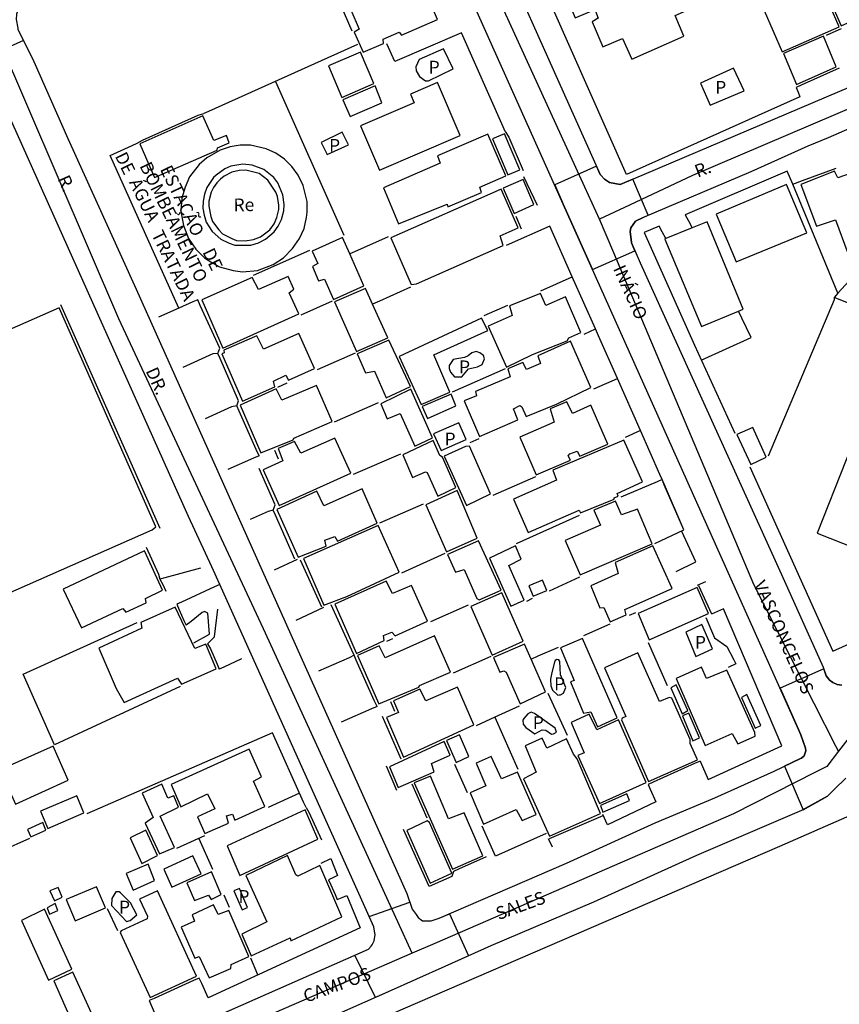
# Model space of a CAD drawing. Extents: x 178290 to 183122, y 1676741 to 1679825.
# Drawn here: x 182322 to 182482, y 1677311 to 1677503 of the extents above; entities that cross this region are included whole.
import ezdxf
from ezdxf.enums import TextEntityAlignment as Align

# ---------------------------------------------------------------- set-up
doc = ezdxf.new("R2010")
doc.units = 0
doc.header["$LTSCALE"] = 2.5
doc.header["$MEASUREMENT"] = 0
for name, color, linetype in [('T-TEXTP', 7, 'CONTINUOUS'), ('V-CRUZAMENTO', 1, 'CONTINUOUS'), ('V-EDIFICACAO', 2, 'CONTINUOUS'), ('V-EIXO_DE_LOGRADOURO', 3, 'CONTINUOUS'), ('V-LOTE', 11, 'CONTINUOUS'), ('V-NOME_DOS_LOGRADOUROS', 7, 'CONTINUOUS'), ('V-QUADRA', 6, 'CONTINUOUS'), ('V-TESTADA', 6, 'CONTINUOUS')]:
    doc.layers.add(name, color=color, linetype=linetype)
doc.styles.get("Standard").update_dxf_attribs({"font": 'ARIAL.TTF'})

# ---------------------------------------------------------------- blocks, each defined once
blk = doc.blocks.new('872BIP_img_geo')
at = {"layer": 'V-CRUZAMENTO'}
for p, q in [((182433.84, 1677455.27), (182433.84, 1677455.27)), ((182475.81, 1677360.84), (182475.81, 1677360.84))]:
    blk.add_line(p, q, dxfattribs=at)
at = {"layer": 'V-CRUZAMENTO', "linetype": 'Continuous'}
for points in [[(182313.63, 1677498.68), (182312.81, 1677500.24), (182312.12, 1677501), (182311.31, 1677501.5), (182310.31, 1677501.75), (182309.13, 1677501.82), (182309.13, 1677501.82), (182308.98, 1677501.83), (182305.72, 1677500.5), (182302.03, 1677509.26), (182322.81, 1677518.02), (182326.49, 1677509.29), (182323.53, 1677508.02), (182322.85, 1677507.37), (182321.97, 1677506.02), (182321.89, 1677505.9), (182321.87, 1677505.84), (182321.46, 1677504.55), (182321.34, 1677503.5), (182321.67, 1677501.8), (182321.71, 1677501.57), (182322.81, 1677499.37), (182314.91, 1677495.83)], [(182441.65, 1677462.68), (182442.58, 1677464.03), (182442.71, 1677464.1), (182443.92, 1677464.69), (182445.03, 1677465.16), (182442.03, 1677472.24), (182439.55, 1677471.18), (182439.52, 1677471.17), (182437.44, 1677471.58), (182436.5, 1677472.2), (182435.78, 1677473.04), (182435.67, 1677473.17), (182434.95, 1677474.79), (182426.74, 1677471.12), (182428.43, 1677467.35), (182433.84, 1677455.27), (182434.16, 1677454.54), (182442.41, 1677458.23), (182441.75, 1677459.74), (182441.74, 1677459.82), (182441.48, 1677461.98)], [(182391.71, 1677312.08), (182387.65, 1677320.31), (182390.31, 1677321.48), (182390.82, 1677322.07), (182391.04, 1677322.33), (182391.39, 1677323.17), (182391.62, 1677324.39), (182391.5, 1677325), (182391.33, 1677325.85), (182390.42, 1677327.88), (182398.38, 1677330.72), (182398.88, 1677329.32), (182399.61, 1677328.3), (182400, 1677327.74), (182400.89, 1677327.04), (182401.33, 1677327.05), (182402.57, 1677327.08), (182404.16, 1677327.55), (182406.18, 1677328.42), (182409.86, 1677320.18), (182405.27, 1677318.13), (182394.17, 1677313.18)]]:
    blk.add_lwpolyline(points, close=True, dxfattribs=at)
for points in [[(182470.85, 1677372.57), (182474.47, 1677364.48), (182474.92, 1677363.47), (182475.81, 1677360.84), (182475.85, 1677360.3), (182475.54, 1677359.33), (182475.02, 1677358.9), (182474.81, 1677358.8), (182471.7, 1677357.33), (182475.35, 1677348.81), (182480.12, 1677351.47), (182481.47, 1677352.8), (182483.72, 1677355.01)], [(182482.9, 1677373.19), (182482, 1677373.29), (182481.17, 1677373.68), (182480.46, 1677374.24), (182480.37, 1677374.36), (182479.87, 1677375), (182479.39, 1677376.39), (182470.85, 1677372.57)]]:
    blk.add_lwpolyline(points, dxfattribs=at)
at = {"layer": 'V-EDIFICACAO'}
for points in [[(182394.11, 1677525.97), (182379.5, 1677519.76), (182382.39, 1677512.82), (182383.56, 1677513.03), (182388.5, 1677501.57), (182387.53, 1677500.98), (182389.25, 1677497.1), (182393.27, 1677498.81), (182393.15, 1677499.64), (182396.3, 1677500.99), (182396.74, 1677500.42), (182403.78, 1677503.49), (182394.11, 1677525.97)], [(182427.29, 1677511.89), (182430.75, 1677503.78), (182434.32, 1677505.29), (182434.7, 1677505.11), (182435.22, 1677503.74), (182434.06, 1677503.05), (182436.15, 1677498.16), (182440.04, 1677499.79), (182441.86, 1677495.75), (182451.99, 1677500.23), (182450.34, 1677504.27), (182457.1, 1677507.34), (182453.39, 1677515.74), (182454.48, 1677516.52), (182450.13, 1677526.52), (182442.04, 1677523.02), (182443.61, 1677519.05), (182427.29, 1677511.89)], [(182486.78, 1677503.42), (182489.27, 1677497.94), (182495.69, 1677500.93), (182489.96, 1677514.95), (182479.33, 1677510.19), (182482.8, 1677502.24), (182486.56, 1677503.91)], [(182467.73, 1677505.26), (182471.28, 1677497.17), (182482.42, 1677502.04), (182478.91, 1677510.18), (182467.73, 1677505.26)], [(182471.52, 1677496.81), (182474.08, 1677490.79), (182481.83, 1677494.24), (182479.35, 1677500.19), (182471.52, 1677496.81)], [(182382.46, 1677494.4), (182385.11, 1677488.2), (182391.35, 1677490.93), (182388.72, 1677497.09), (182382.46, 1677494.4)], [(182400.32, 1677492.32), (182401.46, 1677491.5), (182402.03, 1677491.5), (182406.88, 1677493.85), (182405, 1677497.71), (182400.21, 1677495.64), (182399.6, 1677494.24), (182399.65, 1677493.46), (182400.32, 1677492.32)], [(182457.15, 1677486.71), (182463.81, 1677489.49), (182461.73, 1677493.98), (182455.27, 1677491.05), (182457.15, 1677486.71)], [(182403.8, 1677491.18), (182398.54, 1677488.85), (182399.22, 1677487.18), (182388.77, 1677482.64), (182392.47, 1677473.98), (182408.27, 1677480.75), (182403.8, 1677491.18)], [(182385.27, 1677487.79), (182386.73, 1677484.48), (182392.91, 1677487.14), (182391.59, 1677490.49), (182385.27, 1677487.79)], [(182345.56, 1677479.14), (182348.44, 1677472.55), (182360.67, 1677477.91), (182360.79, 1677478.38), (182363.07, 1677479.35), (182362.53, 1677480.75), (182360.04, 1677479.77), (182357.89, 1677484.65), (182345.56, 1677479.14)], [(182382.19, 1677477.04), (182386.38, 1677478.93), (182385.15, 1677481.46), (182381.06, 1677479.39)], [(182403.8, 1677476.79), (182404.35, 1677475.34), (182393.23, 1677470.54), (182396.21, 1677463.51), (182405.67, 1677467.33), (182405.85, 1677466.79), (182412.43, 1677469.61), (182412.12, 1677470.65), (182417.16, 1677472.88), (182413.67, 1677481.03), (182403.8, 1677476.79)], [(182416.94, 1677481.08), (182414.59, 1677480.12), (182417.59, 1677473.06), (182419.9, 1677474.08), (182416.94, 1677481.08)], [(182361.17, 1677455.08), (182363.83, 1677454.34), (182365.67, 1677454.12), (182368.6, 1677454.38), (182371.64, 1677455.52), (182373.69, 1677456.85), (182375.47, 1677458.65), (182376.79, 1677460.62), (182377.71, 1677462.6), (182378.2, 1677464.7), (182378.29, 1677465.76), (182378.29, 1677467.88), (182377.54, 1677471), (182376.57, 1677473.01), (182375.33, 1677474.73), (182373.89, 1677476.14), (182372.2, 1677477.31), (182370.3, 1677478.17), (182367.21, 1677478.87), (182365.21, 1677478.91), (182363.22, 1677478.59), (182361.29, 1677477.91), (182358.69, 1677476.42), (182357.17, 1677475.12), (182355.31, 1677472.66), (182354.41, 1677470.68), (182353.77, 1677468.48), (182353.6, 1677465.98), (182354.09, 1677463.16), (182355.07, 1677460.62), (182356.54, 1677458.51), (182358.24, 1677456.85), (182359.67, 1677455.9), (182361.17, 1677455.08)], [(182372.65, 1677463.04), (182373.29, 1677464.32), (182373.71, 1677466.03), (182373.79, 1677467.26), (182373.54, 1677469.18), (182372.56, 1677471.53), (182371.77, 1677472.53), (182369.8, 1677474.09), (182367.53, 1677474.96), (182365.73, 1677475.17), (182363.37, 1677474.75), (182362.19, 1677474.25), (182360.5, 1677473.02), (182359.96, 1677472.54), (182358.69, 1677470.63), (182358.19, 1677469.3), (182357.95, 1677467.95), (182357.92, 1677466.57), (182358.14, 1677465.17), (182358.56, 1677463.83), (182359.72, 1677461.96), (182361.39, 1677460.49), (182363.05, 1677459.67), (182364.15, 1677459.32), (182367.29, 1677459.32), (182368.78, 1677459.75), (182370.17, 1677460.48), (182371.88, 1677461.94), (182372.65, 1677463.04)], [(182361.77, 1677461.55), (182363.54, 1677460.6), (182364.49, 1677460.25), (182366.16, 1677460.19), (182367.8, 1677460.4), (182369.2, 1677460.94), (182371.02, 1677462.32), (182371.85, 1677463.46), (182372.4, 1677464.74), (182372.75, 1677466.28), (182372.78, 1677467.15), (182372.51, 1677468.82), (182372.17, 1677469.71), (182370.64, 1677472.06), (182368.89, 1677473.34), (182366.3, 1677474), (182364.98, 1677473.9), (182363.57, 1677473.57), (182362.1, 1677472.81), (182361.37, 1677472.2), (182360.63, 1677471.49), (182360.01, 1677470.6), (182359.52, 1677469.68), (182359.05, 1677467.92), (182359.04, 1677466.93), (182359.44, 1677464.9), (182359.79, 1677463.95), (182361, 1677462.28), (182361.77, 1677461.55)], [(182482.17, 1677472.48), (182481.52, 1677473.82), (182474.9, 1677471.21), (182477.98, 1677463), (182481.71, 1677464.25), (182484.13, 1677457.75), (182489.41, 1677459.72), (182488.73, 1677461.86), (182490.33, 1677462.55), (182487.61, 1677469.95), (182488.63, 1677470.44), (182487.16, 1677474.28), (182482.17, 1677472.48)], [(182416.67, 1677470.46), (182418.83, 1677465.51), (182422.68, 1677467.25), (182420.55, 1677472.14), (182416.67, 1677470.46)], [(182394.65, 1677460.72), (182398.69, 1677451.58), (182399.73, 1677451.76), (182416.65, 1677459.24), (182416.06, 1677461.12), (182419.57, 1677462.69), (182416.25, 1677470.28), (182394.65, 1677460.72)], [(182458.35, 1677465.4), (182462.26, 1677456.03), (182476.07, 1677461.73), (182472.09, 1677471.16), (182458.35, 1677465.4)], [(182453.63, 1677462.7), (182448.5, 1677460.59), (182448.29, 1677460.5), (182455.44, 1677443.38), (182462.73, 1677446.4), (182463.63, 1677446.77), (182456.55, 1677463.9)], [(182386.63, 1677457.59), (182385.21, 1677460.8), (182379.29, 1677458.14), (182380.41, 1677455.72), (182379.32, 1677455.15), (182380.53, 1677452.31), (182381.71, 1677452.67), (182383.49, 1677448.66), (182389.41, 1677451.32)], [(182357.69, 1677448.62), (182361.79, 1677439.15), (182376.65, 1677445.85), (182374.8, 1677450.01), (182375.71, 1677450.71), (182374.6, 1677453.18), (182368.76, 1677450.63), (182367.57, 1677452.96), (182357.69, 1677448.62)], [(182391.11, 1677447.77), (182389.74, 1677450.8), (182383.66, 1677448.24), (182387.94, 1677438.49), (182394.08, 1677441.16)], [(182417.88, 1677447.45), (182418.45, 1677445.56), (182413.71, 1677443.48), (182417.29, 1677435.43), (182422.39, 1677437.9), (182429.16, 1677440.58), (182429.51, 1677441.14), (182431.83, 1677442.22), (182428.83, 1677449.17), (182424.99, 1677447.53), (182423.95, 1677449.85), (182417.88, 1677447.45)], [(182396.32, 1677437.54), (182400.64, 1677428.13), (182406.23, 1677430.56), (182403.1, 1677437.85), (182413.63, 1677442.62), (182412.4, 1677445.04), (182396.32, 1677437.54)], [(182361.97, 1677438.77), (182362.1, 1677438.25), (182361.6, 1677438.01), (182365.66, 1677428.79), (182372.01, 1677431.56), (182371.69, 1677432.66), (182374.14, 1677433.85), (182374.67, 1677432.87), (182379.75, 1677435.15), (182376.68, 1677442.05), (182369.76, 1677438.93), (182368.45, 1677441.54), (182361.97, 1677438.77)], [(182388.11, 1677438.03), (182389.72, 1677434.33), (182391.49, 1677434.65), (182393.78, 1677429.44), (182398.53, 1677431.65), (182394.26, 1677440.7), (182388.11, 1677438.03)], [(182423.42, 1677437.68), (182423.98, 1677436.15), (182421.21, 1677434.99), (182420.49, 1677436.36), (182417.58, 1677435.09), (182418.03, 1677433.53), (182411.27, 1677430.64), (182411.47, 1677429.81), (182409.05, 1677428.81), (182412.06, 1677421.89), (182419.53, 1677425.14), (182418.7, 1677427.3), (182419.89, 1677427.94), (182420.31, 1677427.67), (182421.18, 1677425.8), (182427.08, 1677428.2), (182433.83, 1677431.42), (182429.82, 1677440.55), (182423.42, 1677437.68)], [(182409.87, 1677435.12), (182411.64, 1677435.5), (182412.53, 1677435.96), (182413.02, 1677437.07), (182412.79, 1677437.7), (182412.09, 1677438.24), (182411.37, 1677438.47), (182410.51, 1677438.26), (182409.78, 1677437.63), (182409.07, 1677437.29), (182406.88, 1677436.95), (182406.09, 1677435.77), (182406.09, 1677435.19), (182406.36, 1677434.44), (182407.16, 1677433.56), (182408.6, 1677433.53), (182409.87, 1677435.12)], [(182373.33, 1677428.95), (182372.21, 1677431.18), (182365.22, 1677428.01), (182369.23, 1677418.65), (182375.55, 1677421.2), (182375.69, 1677421.52), (182383.2, 1677424.82), (182380.11, 1677431.84), (182373.33, 1677428.95)], [(182488, 1677399.03), (182499.64, 1677427.63), (182489.47, 1677431.66), (182478.12, 1677402.95)], [(182392.71, 1677428.24), (182393.99, 1677425.32), (182396.48, 1677426.33), (182399.37, 1677419.96), (182402.8, 1677421.61), (182398.62, 1677431.11), (182392.71, 1677428.24)], [(182400.81, 1677427.71), (182401.87, 1677425.36), (182407.42, 1677427.88), (182406.48, 1677430.16), (182400.81, 1677427.71)], [(182426.62, 1677424.67), (182419.91, 1677421.71), (182423.09, 1677414.38), (182429.82, 1677417.2), (182429.4, 1677418.1), (182429.72, 1677418.49), (182431.16, 1677419), (182431.67, 1677418.03), (182437.12, 1677420.38), (182433.8, 1677427.98), (182430.23, 1677426.38), (182429.14, 1677428.67), (182425.83, 1677427.25), (182426.62, 1677424.67)], [(182409.44, 1677421.25), (182407.96, 1677424.55), (182403.02, 1677422.35), (182404.53, 1677419.09), (182409.44, 1677421.25)], [(182462.4, 1677422.22), (182465.13, 1677416.39), (182468.09, 1677417.84), (182465.49, 1677423.59), (182462.4, 1677422.22)], [(182372.62, 1677419.48), (182373.54, 1677417.12), (182369.73, 1677415.36), (182372.84, 1677408.33), (182386.83, 1677414.67), (182383.73, 1677421.56), (182377.09, 1677418.61), (182375.8, 1677420.86), (182372.62, 1677419.48)], [(182402.96, 1677421.08), (182397.05, 1677418.28), (182398.94, 1677413.84), (182401.46, 1677414.92), (182401.8, 1677414.8), (182403.89, 1677410.15), (182407.4, 1677411.85), (182404.77, 1677417.83), (182404.27, 1677418.17), (182402.96, 1677421.08)], [(182409.26, 1677419.91), (182405.11, 1677418.01), (182409.47, 1677408.36), (182414.19, 1677410.63), (182410.09, 1677419.98), (182409.26, 1677419.91)], [(182426.38, 1677415.24), (182427.11, 1677413.29), (182418.67, 1677409.59), (182421.53, 1677403.08), (182431.56, 1677407.41), (182431.82, 1677406.94), (182438.39, 1677409.6), (182438.41, 1677409.87), (182439.15, 1677410.15), (182438.95, 1677410.69), (182443.9, 1677412.97), (182440.28, 1677421.16), (182426.38, 1677415.24)], [(182381.57, 1677408.29), (182380.23, 1677411.13), (182372.4, 1677407.57), (182376.52, 1677398.23), (182382.04, 1677400.41), (182381.79, 1677401.58), (182383.71, 1677402.3), (182384.27, 1677401.4), (182392, 1677404.9), (182389.04, 1677411.6), (182381.57, 1677408.29)], [(182407.63, 1677411.31), (182401.5, 1677408.47), (182405.58, 1677399.28), (182411.55, 1677401.95), (182407.63, 1677411.31)], [(182439.8, 1677406.5), (182438.63, 1677409.23), (182434.43, 1677407.44), (182435.68, 1677404.5), (182428.79, 1677401.52), (182431.73, 1677394.76), (182445.8, 1677400.85), (182442.94, 1677407.61), (182439.8, 1677406.5)], [(182377.57, 1677398), (182381.59, 1677388.82), (182386.1, 1677390.53), (182396.31, 1677395.28), (182392.21, 1677404.44), (182377.57, 1677398)], [(182405.76, 1677398.78), (182407.3, 1677395.31), (182409.06, 1677395.84), (182411.49, 1677390.18), (182411.98, 1677389.87), (182416.29, 1677391.81), (182411.8, 1677401.46), (182405.76, 1677398.78)], [(182330.56, 1677391.98), (182334.14, 1677384.4), (182342.23, 1677388.22), (182342.84, 1677387.47), (182346.82, 1677389.3), (182346.65, 1677390.16), (182350.03, 1677391.75), (182346.51, 1677399.46), (182330.56, 1677391.98)], [(182414.01, 1677398.05), (182418.13, 1677388.63), (182420.74, 1677389.8), (182417.8, 1677396.58), (182420.16, 1677397.87), (182419.06, 1677400.44), (182414.01, 1677398.05)], [(182438.56, 1677397.19), (182439.18, 1677395.05), (182433.81, 1677392.66), (182435.6, 1677388.34), (182436.35, 1677388.4), (182437.58, 1677385.57), (182440.74, 1677386.96), (182440.46, 1677388), (182449.74, 1677392.08), (182445.92, 1677400.44), (182438.56, 1677397.19)], [(182383.7, 1677389.05), (182387.97, 1677379.41), (182393.38, 1677381.92), (182393.23, 1677382.9), (182394.88, 1677383.53), (182395.5, 1677382.83), (182401.85, 1677385.7), (182398.74, 1677392.71), (182395.02, 1677391.11), (182393.79, 1677393.51), (182383.7, 1677389.05)], [(182421.7, 1677392.64), (182422.55, 1677390.6), (182425.19, 1677391.74), (182424.33, 1677393.74), (182421.7, 1677392.64)], [(182410.36, 1677388.57), (182414.53, 1677379.08), (182420.56, 1677381.78), (182416.37, 1677391.24), (182410.36, 1677388.57)], [(182443.07, 1677387.19), (182445.23, 1677382.07), (182456.84, 1677387.2), (182454.61, 1677392.31), (182443.07, 1677387.19)], [(182352.48, 1677388.48), (182345.74, 1677385.45), (182345.97, 1677384.33), (182337.56, 1677380.45), (182340.95, 1677372.56), (182342.47, 1677369.81), (182352.95, 1677374.58), (182353.7, 1677373.35), (182360.48, 1677376.38), (182358.45, 1677381.21), (182356.31, 1677380.35), (182352.48, 1677388.48)], [(182454.38, 1677378.79), (182457.63, 1677380.3), (182455.56, 1677385.04), (182452.38, 1677383.54)], [(182392.38, 1677380.86), (182388.18, 1677379.02), (182392.35, 1677369.52), (182400.17, 1677372.77), (182400.3, 1677373.09), (182406.37, 1677375.74), (182403.24, 1677382.86), (182393.56, 1677378.53), (182392.38, 1677380.86)], [(182432.19, 1677382.35), (182427.9, 1677380.49), (182430.58, 1677374.08), (182429.84, 1677373.82), (182432.39, 1677367.7), (182433.79, 1677367.98), (182435.14, 1677365), (182438.98, 1677366.79), (182432.19, 1677382.35)], [(182422.12, 1677378.29), (182420.82, 1677381.21), (182414.74, 1677378.6), (182416.01, 1677375.7), (182416.82, 1677376), (182417.27, 1677375.7), (182420, 1677369.52), (182424.95, 1677371.91)], [(182442.98, 1677379.51), (182436.51, 1677376.61), (182440.65, 1677367.05), (182439.94, 1677366.74), (182439.83, 1677366.38), (182445.08, 1677354.31), (182454.66, 1677358.59), (182453.25, 1677361.76), (182453.24, 1677362.57), (182449.63, 1677370.67), (182449.13, 1677370.79), (182447.24, 1677369.96), (182442.98, 1677379.51)], [(182427.37, 1677371.25), (182427.63, 1677371.27), (182427.89, 1677371.28), (182428.45, 1677371.65), (182428.93, 1677372.76), (182427.86, 1677375.23), (182427.77, 1677377.81), (182427.53, 1677378.16), (182427.14, 1677378.19), (182426.85, 1677378.02), (182426.69, 1677377.66), (182426.15, 1677375.68), (182425.9, 1677374.39), (182425.98, 1677373.05), (182426.33, 1677372.22), (182427.37, 1677371.25)], [(182456.43, 1677374.52), (182455.44, 1677376.73), (182450.48, 1677374.48), (182456.21, 1677361.39), (182461.49, 1677363.71), (182462.58, 1677361.72), (182466, 1677363.21), (182465.93, 1677363.92), (182460.45, 1677376.15), (182456.43, 1677374.52)], [(182401.52, 1677370.14), (182400.37, 1677372.43), (182395.22, 1677370.1), (182396.2, 1677367.85), (182393.81, 1677366.85), (182397.13, 1677359.09), (182410.93, 1677365.44), (182407.72, 1677372.79), (182401.52, 1677370.14)], [(182450.5, 1677373.27), (182449.46, 1677372.67), (182451.66, 1677367.59), (182452.77, 1677368.22), (182450.5, 1677373.27)], [(182464.35, 1677371.34), (182463.28, 1677370.74), (182466, 1677364.74), (182467.1, 1677365.28), (182464.35, 1677371.34)], [(182422.85, 1677363.69), (182424.27, 1677364.43), (182425.03, 1677364.35), (182426.11, 1677363.6), (182426.52, 1677363.63), (182427.11, 1677363.97), (182426.82, 1677364.74), (182422.8, 1677367.66), (182422.13, 1677367.88), (182421.48, 1677367.57), (182420.68, 1677366.63), (182420.53, 1677366.36), (182420.57, 1677365.54), (182421.12, 1677364.89)], [(182439.25, 1677366.41), (182434.97, 1677364.42), (182433.51, 1677367.51), (182429.94, 1677365.89), (182432.48, 1677359.97), (182431.29, 1677359.45), (182435.49, 1677350.05), (182444.63, 1677354.13), (182439.25, 1677366.41)], [(182451.75, 1677367.17), (182453.76, 1677362.27), (182455.1, 1677362.86), (182453, 1677367.68), (182451.75, 1677367.17)], [(182394.43, 1677357.19), (182396.14, 1677353.18), (182403.15, 1677356.21), (182402.66, 1677357.87), (182406.26, 1677359.46), (182405.1, 1677362.15), (182394.43, 1677357.19)], [(182408.12, 1677363.49), (182405.58, 1677362.33), (182407.44, 1677358.07), (182409.97, 1677359.21), (182408.12, 1677363.49)], [(182430.42, 1677359.66), (182429.05, 1677362.66), (182425.23, 1677360.84), (182424.27, 1677362.84), (182420.94, 1677361.33), (182423.12, 1677356.13), (182420.64, 1677354.84), (182425.75, 1677343.63), (182435.7, 1677348.07), (182431.14, 1677358.78), (182430.42, 1677359.66)], [(182318.23, 1677356.64), (182321.24, 1677349.9), (182331.54, 1677354.6), (182328.6, 1677361.23), (182318.23, 1677356.64)], [(182351.71, 1677353.73), (182353.58, 1677349.39), (182358.83, 1677351.9), (182360.23, 1677348.96), (182356.86, 1677347.42), (182358.29, 1677344.17), (182362.89, 1677346.14), (182362.52, 1677347.59), (182363.69, 1677347.92), (182364.18, 1677346.76), (182370.05, 1677349.44), (182367.8, 1677354.42), (182369.39, 1677355.26), (182366.95, 1677360.64), (182351.71, 1677353.73)], [(182414.31, 1677359.23), (182411.35, 1677357.9), (182413.27, 1677353.48), (182410.18, 1677352.09), (182412.83, 1677346), (182419.19, 1677348.87), (182420.38, 1677346.69), (182423.14, 1677347.86), (182419.46, 1677356.13), (182416.34, 1677354.86), (182414.31, 1677359.23)], [(182405.99, 1677347.02), (182402.46, 1677355.4), (182399.27, 1677354.05), (182406.75, 1677337.17), (182412.68, 1677339.81), (182409.03, 1677348.21), (182405.99, 1677347.02)], [(182346.64, 1677346.14), (182349.39, 1677340.16), (182352.32, 1677341.43), (182349.53, 1677347.56), (182353.16, 1677349.28), (182352.21, 1677351.5), (182351.07, 1677351.08), (182349.84, 1677353.83), (182346.02, 1677352.06), (182348.17, 1677347.25), (182346.64, 1677346.14)], [(182326.16, 1677348.5), (182327.55, 1677345.13), (182334.63, 1677348.2), (182333.23, 1677351.55), (182326.16, 1677348.5)], [(182435.68, 1677349.66), (182436.19, 1677348.33), (182441.4, 1677350.59), (182440.83, 1677351.93), (182435.68, 1677349.66)], [(182362.65, 1677341.71), (182365.13, 1677335.93), (182380.4, 1677343.04), (182377.92, 1677348.8), (182362.65, 1677341.71)], [(182401.82, 1677346.6), (182397.78, 1677344.72), (182402.4, 1677334.4), (182406.6, 1677336.37), (182402.25, 1677346.32), (182401.82, 1677346.6)], [(182323.57, 1677344.96), (182324.21, 1677343.48), (182327.2, 1677344.8), (182326.57, 1677346.28), (182323.57, 1677344.96)], [(182346.72, 1677344.78), (182343.69, 1677343.33), (182345.93, 1677338.27), (182349.04, 1677339.87), (182346.72, 1677344.78)], [(182350.25, 1677337.18), (182351.8, 1677333.64), (182357.54, 1677336.25), (182355.96, 1677339.79), (182350.25, 1677337.18)], [(182376.08, 1677336.03), (182374.44, 1677339.83), (182366.3, 1677335.95), (182370.41, 1677326.83), (182365.54, 1677324.42), (182367.33, 1677320.21), (182374.97, 1677323.7), (182375.13, 1677323.17), (182385.1, 1677327.84), (182380.76, 1677337.86), (182376.47, 1677335.82), (182376.08, 1677336.03)], [(182342.89, 1677336.29), (182344.25, 1677333.09), (182348.46, 1677334.97), (182347.18, 1677338.14), (182342.89, 1677336.29)], [(182354.75, 1677334.49), (182356.27, 1677331.05), (182359.01, 1677332.09), (182359.5, 1677331.26), (182361.51, 1677332.18), (182359.62, 1677336.64), (182354.75, 1677334.49)], [(182327.97, 1677332.91), (182328.86, 1677330.94), (182330.36, 1677331.68), (182329.59, 1677333.59), (182327.97, 1677332.91)], [(182331.15, 1677331.21), (182332.9, 1677327.04), (182338.83, 1677329.6), (182337.11, 1677333.73), (182331.15, 1677331.21)], [(182365.61, 1677329.22), (182366.64, 1677329.64), (182365.09, 1677333.37), (182363.95, 1677332.9)], [(182342.95, 1677326.9), (182343.66, 1677327.11), (182345.01, 1677328.2), (182343.75, 1677330.56), (182341.79, 1677332.56), (182341.49, 1677332.74), (182340.9, 1677332.71), (182340.11, 1677331.43), (182340.01, 1677330.07), (182342.95, 1677326.9)], [(182346.97, 1677327.42), (182341.91, 1677325.13), (182341.72, 1677324.77), (182347.58, 1677312.04), (182356.66, 1677316.23), (182349.03, 1677332.92), (182345.52, 1677331.31), (182347.04, 1677327.96), (182346.97, 1677327.42)], [(182322.43, 1677327.15), (182327.7, 1677315.47), (182332.26, 1677317.6), (182326.91, 1677329.32), (182322.43, 1677327.15)], [(182327.42, 1677329.59), (182327.9, 1677328.38), (182329.53, 1677329.1), (182328.98, 1677330.45), (182327.42, 1677329.59)], [(182355.81, 1677328.26), (182356.29, 1677326.96), (182353.65, 1677325.79), (182356.36, 1677319.74), (182357.2, 1677320.06), (182359.13, 1677315.87), (182363.4, 1677317.73), (182363.46, 1677318.49), (182366.88, 1677320.05), (182362.97, 1677329.1), (182360.9, 1677328.31), (182360.01, 1677330.16), (182355.81, 1677328.26)], [(182332.46, 1677317.02), (182328.73, 1677315.29), (182333.31, 1677304.93), (182337.15, 1677306.7), (182332.46, 1677317.02)]]:
    blk.add_lwpolyline(points, close=True, dxfattribs=at)
blk.add_lwpolyline([(182314.65, 1677388.89), (182347.95, 1677403.62), (182348.72, 1677404.19), (182329.75, 1677447.04), (182294.88, 1677431.74)], dxfattribs=at)
at = {"layer": 'V-EIXO_DE_LOGRADOURO'}
for points in [[(182432.67, 1677470.64), (182402.13, 1677537.48)], [(182529.99, 1677505.01), (182505.24, 1677494.93), (182453.73, 1677472.97), (182441.35, 1677467.15)], [(182396.04, 1677326.85), (182369.76, 1677384.22), (182341.43, 1677444.87), (182317.68, 1677500.25)], [(182435.52, 1677464.41), (182432.67, 1677470.64)], [(182441.35, 1677467.15), (182435.52, 1677464.41)], [(182438.3, 1677457.84), (182435.52, 1677464.41)], [(182477.53, 1677369.61), (182465.73, 1677392.9), (182438.3, 1677457.84)], [(182488.25, 1677371.63), (182485.25, 1677364.09), (182482.28, 1677360.25)], [(182481.77, 1677361.25), (182477.53, 1677369.61)], [(182482.28, 1677360.25), (182479.99, 1677357.28), (182477.75, 1677356.14)], [(182482.28, 1677360.25), (182481.77, 1677361.25)], [(182477.75, 1677356.14), (182461.72, 1677348), (182403.27, 1677322.65)], [(182398.84, 1677320.73), (182396.04, 1677326.85)], [(182403.27, 1677322.65), (182398.84, 1677320.73)], [(182398.84, 1677320.73), (182392.38, 1677317.93)], [(182392.38, 1677317.93), (182299.09, 1677277.47)]]:
    blk.add_lwpolyline(points, dxfattribs=at)
at = {"layer": 'V-LOTE'}
for points in [[(182474.73, 1677488.36), (182440.77, 1677473.15), (182411.85, 1677538.5), (182428.22, 1677546.46), (182433.45, 1677548.83)], [(182382.33, 1677512.15), (182387.05, 1677501.27)], [(182408.52, 1677500.89), (182395.48, 1677495.25), (182393.87, 1677498.7)], [(182417.07, 1677481.55), (182416.67, 1677482.46), (182408.52, 1677500.89)], [(182388.17, 1677498.57), (182359.01, 1677485.5), (182358.06, 1677485.07)], [(182372.12, 1677491.37), (182385.48, 1677461.3)], [(182473.98, 1677490.18), (182474.35, 1677489.28), (182474.73, 1677488.36)], [(182353.2, 1677446.99), (182339.74, 1677476.86), (182344.06, 1677478.8), (182345.06, 1677479.25)], [(182472.26, 1677473.8), (182452.3, 1677465.26)], [(182473.31, 1677471.27), (182472.26, 1677473.8)], [(182482.16, 1677449.9), (182473.31, 1677471.27)], [(182452.3, 1677465.26), (182452.28, 1677465.25)], [(182452.3, 1677465.26), (182452.93, 1677464.05), (182453.63, 1677462.7)], [(182425.8, 1677463.03), (182417.26, 1677459.27)], [(182430.18, 1677453.14), (182425.8, 1677463.03)], [(182447.17, 1677463), (182444.22, 1677461.77), (182454.07, 1677439.73), (182462, 1677422.48)], [(182448.5, 1677460.59), (182447.75, 1677461.94), (182447.17, 1677463)], [(182394.15, 1677460.92), (182388.15, 1677458.26), (182386.63, 1677457.59)], [(182492.31, 1677460.99), (182482.16, 1677449.9)], [(182367.79, 1677453.46), (182378.82, 1677458.34)], [(182424.06, 1677450.36), (182430.18, 1677453.14)], [(182434.7, 1677442.94), (182430.18, 1677453.14)], [(182398.55, 1677451.09), (182392.45, 1677448.37), (182391.11, 1677447.77)], [(182481.4, 1677449.07), (182481.44, 1677448.61), (182468.48, 1677418.04)], [(182482.16, 1677449.9), (182481.4, 1677449.07)], [(182488.15, 1677446.36), (182481.4, 1677449.07)], [(182353.2, 1677446.99), (182349.25, 1677445.24)], [(182356.89, 1677448.63), (182355.94, 1677448.21), (182353.2, 1677446.99)], [(182383.2, 1677448.33), (182377.06, 1677445.63)], [(182417.48, 1677447.47), (182412.89, 1677445.49)], [(182455.42, 1677436.8), (182465.16, 1677441.21), (182463.37, 1677445.04), (182462.73, 1677446.4)], [(182432.49, 1677441.92), (182434.7, 1677442.94)], [(182435.31, 1677441.55), (182434.7, 1677442.94)], [(182439.01, 1677433.22), (182435.31, 1677441.55)], [(182360.86, 1677438.13), (182359.86, 1677438.03), (182354, 1677435.39)], [(182387.69, 1677438.2), (182380.25, 1677434.9)], [(182417.02, 1677435.09), (182406.69, 1677430.53)], [(182372.59, 1677431.52), (182374.37, 1677432.39)], [(182434.37, 1677431.17), (182439.01, 1677433.22)], [(182443.51, 1677423.06), (182439.01, 1677433.22)], [(182364.53, 1677427.84), (182363.53, 1677427.66), (182358.32, 1677425.33)], [(182392.18, 1677428.48), (182383.62, 1677424.66)], [(182481.15, 1677379.81), (182486.23, 1677382.11), (182496.58, 1677407.9), (182503.17, 1677424.77), (182503.83, 1677426.12), (182500.13, 1677427.62)], [(182443.51, 1677423.06), (182440.5, 1677421.67)], [(182447.77, 1677413.44), (182447.33, 1677414.43), (182443.51, 1677423.06)], [(182411.91, 1677421.42), (182410.12, 1677420.59)], [(182368.89, 1677418.09), (182367.78, 1677417.6), (182362.78, 1677415.4)], [(182396.56, 1677418.43), (182387.33, 1677414.45)], [(182464.9, 1677415.89), (182481.15, 1677379.81)], [(182422.99, 1677413.95), (182414.66, 1677410.29)], [(182447.77, 1677413.44), (182446.76, 1677413.01), (182439.67, 1677409.98)], [(182452.03, 1677403.57), (182448.21, 1677412.43), (182447.77, 1677413.44)], [(182400.98, 1677408.62), (182392.45, 1677404.88)], [(182371.67, 1677407.46), (182370.67, 1677407.18), (182367.18, 1677405.61)], [(182419.25, 1677400.94), (182431.62, 1677406.48)], [(182446.32, 1677400.89), (182452.03, 1677403.57)], [(182454.37, 1677397.31), (182451.6, 1677403.27)], [(182405.27, 1677398.94), (182396.78, 1677395.12)], [(182376.37, 1677397.76), (182371.84, 1677395.71)], [(182450.52, 1677395.42), (182454.37, 1677397.31)], [(182357.44, 1677396.07), (182350.49, 1677394.18), (182349.49, 1677393.91)], [(182361.21, 1677392.87), (182360.2, 1677392.41)], [(182431.57, 1677394.33), (182425.66, 1677391.59)], [(182454.71, 1677392.79), (182456.34, 1677393.48)], [(182360.2, 1677392.41), (182353.69, 1677389.42), (182352.79, 1677389.01)], [(182422.32, 1677390.16), (182421.25, 1677389.59)], [(182356.1, 1677381.46), (182359.2, 1677383.19), (182358.9, 1677387.27), (182358.25, 1677387.58), (182357.75, 1677387.42), (182355.59, 1677385.67), (182354.64, 1677384.9)], [(182358.8, 1677381.28), (182359.85, 1677382.31), (182360.17, 1677382.62), (182360.86, 1677388.03)], [(182381.51, 1677388.36), (182376.09, 1677385.87)], [(182409.84, 1677388.82), (182402.42, 1677385.58)], [(182442.58, 1677387.34), (182441.31, 1677386.82)], [(182456.77, 1677354.73), (182471.19, 1677361.33), (182459.76, 1677388.15)], [(182459.76, 1677388.15), (182457.42, 1677387.06)], [(182353.49, 1677372.91), (182328.85, 1677361.5), (182322.73, 1677375.35), (182345.06, 1677385.43)], [(182437.52, 1677385.11), (182432.37, 1677382.84)], [(182456.3, 1677386.41), (182458, 1677382.46), (182460.42, 1677380.75), (182461.81, 1677378.16), (182462.17, 1677377.36), (182460.71, 1677376.64)], [(182393.92, 1677381.78), (182395.08, 1677382.35)], [(182448.83, 1677373.04), (182445.07, 1677381.49)], [(182422.12, 1677378.29), (182423.5, 1677378.9), (182427.49, 1677380.64)], [(182365.48, 1677378.37), (182362, 1677376.74), (182361.1, 1677376.32)], [(182387.51, 1677379.05), (182386.51, 1677378.56), (182380.54, 1677375.91)], [(182414.23, 1677378.78), (182406.9, 1677375.52)], [(182429.25, 1677363.36), (182425.49, 1677371.57)], [(182391.99, 1677369.02), (182390.9, 1677368.54), (182384.95, 1677365.91)], [(182419.81, 1677369.05), (182415.03, 1677366.89)], [(182415.03, 1677366.89), (182411.4, 1677365.25)], [(182415.03, 1677366.89), (182419.56, 1677356.73)], [(182371.52, 1677363.88), (182335.19, 1677348.02)], [(182378.09, 1677349.24), (182377.61, 1677350.31), (182371.52, 1677363.88)], [(182455.23, 1677358.33), (182455.68, 1677357.27), (182456.77, 1677354.73)], [(182409.69, 1677352.12), (182407.2, 1677357.64)], [(182445.05, 1677353.75), (182445.44, 1677352.86), (182446.54, 1677350.35)], [(182376.82, 1677352.02), (182370.66, 1677349.26)], [(182446.54, 1677350.35), (182437.06, 1677345.82)], [(182322.67, 1677276.85), (182348.52, 1677288.44), (182397.1, 1677309.8), (182470.82, 1677341.65), (182484.92, 1677347.87), (182486.09, 1677348.39)], [(182437.07, 1677345.83), (182436.19, 1677347.84)], [(182415.13, 1677339.74), (182412.54, 1677345.58)], [(182323.97, 1677343.14), (182318.44, 1677340.72)], [(182358.2, 1677343.7), (182352.72, 1677341.23)], [(182357.1, 1677343.2), (182359.79, 1677337.17)], [(182425.06, 1677344.16), (182415.13, 1677339.74)], [(182426.28, 1677341.48), (182425.53, 1677343.11)], [(182381.05, 1677338.32), (182382.95, 1677339.25)], [(182382.95, 1677339.25), (182384.26, 1677335.92)], [(182384.26, 1677335.92), (182383.46, 1677335.55), (182382.48, 1677335.09)], [(182362.01, 1677332.14), (182363.06, 1677329.74)], [(182384.2, 1677331.21), (182385.15, 1677331.62), (182386.1, 1677332.02)], [(182386.1, 1677332.02), (182388.69, 1677325.7)], [(182341.23, 1677325.08), (182339.27, 1677329.43)], [(182388.69, 1677325.7), (182358.93, 1677312)], [(182368.63, 1677316.5), (182367.27, 1677319.72)], [(182358.93, 1677312), (182357.67, 1677314.8), (182357.2, 1677315.86)], [(182358.93, 1677312), (182358.92, 1677312)], [(182347.41, 1677311.43), (182347.8, 1677310.53), (182349.11, 1677307.51)]]:
    blk.add_lwpolyline(points, dxfattribs=at)
at = {"layer": 'V-QUADRA'}
for points in [[(182501.7, 1677582.66), (182481.59, 1677574.17), (182479.53, 1677573.3), (182459.35, 1677564.98), (182439.45, 1677556.45), (182411.71, 1677544.94), (182408.62, 1677543.48), (182407.93, 1677542.79), (182407.47, 1677542.15), (182406.82, 1677541.26), (182406.47, 1677540.36), (182406.33, 1677539.17), (182406.26, 1677538.56), (182408.31, 1677534.26), (182435.67, 1677473.17), (182435.67, 1677473.17), (182435.78, 1677473.04), (182436.5, 1677472.2), (182437.44, 1677471.58), (182439.52, 1677471.17), (182439.55, 1677471.18), (182487.28, 1677491.48)], [(182483.72, 1677355.01), (182481.47, 1677352.8), (182480.12, 1677351.47), (182475.02, 1677348.63), (182454.49, 1677339.82), (182434.31, 1677330.68), (182414.27, 1677322.15), (182405.27, 1677318.13), (182394.17, 1677313.18), (182384.42, 1677308.83)], [(182321.71, 1677501.57), (182324.85, 1677495.27), (182331.47, 1677480.21), (182344.83, 1677450.73), (182397.78, 1677332.41), (182397.78, 1677332.41), (182398.88, 1677329.32), (182399.61, 1677328.3), (182400, 1677327.74), (182400.89, 1677327.04), (182401.33, 1677327.05), (182402.57, 1677327.08), (182404.16, 1677327.55), (182429.08, 1677338.35), (182446.42, 1677346.24), (182458.06, 1677351.12), (182469.7, 1677356.38), (182474.81, 1677358.8), (182475.02, 1677358.9), (182475.54, 1677359.33), (182475.85, 1677360.3), (182475.81, 1677360.84), (182474.92, 1677363.47), (182474.47, 1677364.48), (182433.84, 1677455.27), (182428.43, 1677467.35), (182398.94, 1677533.25)], [(182298.13, 1677280.85), (182390.31, 1677321.48), (182390.82, 1677322.07), (182391.04, 1677322.33), (182391.39, 1677323.17), (182391.62, 1677324.39), (182391.5, 1677325), (182391.33, 1677325.85), (182361.21, 1677392.87), (182359.64, 1677396.37), (182355.1, 1677406.17), (182313.68, 1677498.59)], [(182498.9, 1677488.5), (182480.28, 1677480.29), (182476.28, 1677478.69), (182465.09, 1677473.65), (182443.92, 1677464.69), (182442.71, 1677464.1), (182442.58, 1677464.03), (182441.65, 1677462.68), (182441.48, 1677461.98), (182441.74, 1677459.82), (182441.75, 1677459.74), (182443.46, 1677455.83), (182471.15, 1677394.83), (182471.15, 1677394.83), (182479.28, 1677376.69), (182479.87, 1677375), (182480.37, 1677374.36), (182480.46, 1677374.24), (182481.17, 1677373.68), (182482, 1677373.29), (182482.9, 1677373.19)]]:
    blk.add_lwpolyline(points, dxfattribs=at)
at = {"layer": 'V-TESTADA'}
for points in [[(182474.73, 1677488.36), (182440.77, 1677473.15), (182411.85, 1677538.5), (182428.22, 1677546.46), (182433.45, 1677548.83)], [(182417.07, 1677481.55), (182416.67, 1677482.46), (182408.52, 1677500.89)], [(182482.77, 1677501.66), (182481.77, 1677501.22), (182479.83, 1677500.38)], [(182388.17, 1677498.57), (182359.01, 1677485.5), (182358.06, 1677485.07)], [(182482.42, 1677493.94), (182474.94, 1677490.61), (182473.98, 1677490.18)], [(182345.06, 1677479.25), (182346.06, 1677479.85), (182357.01, 1677484.76), (182358.06, 1677485.07)], [(182417.07, 1677481.55), (182417.79, 1677480.46), (182420.6, 1677473.93)], [(182353.2, 1677446.99), (182339.74, 1677476.86), (182344.06, 1677478.8), (182345.06, 1677479.25)], [(182472.26, 1677473.8), (182452.3, 1677465.26)], [(182475.26, 1677471.99), (182481.81, 1677474.4)], [(182420.65, 1677472.74), (182423.28, 1677467.16)], [(182473.31, 1677471.27), (182475.26, 1677471.99)], [(182419.12, 1677465.01), (182420.18, 1677462.49)], [(182452.3, 1677465.26), (182452.28, 1677465.25)], [(182430.18, 1677453.14), (182425.8, 1677463.03)], [(182447.17, 1677463), (182444.22, 1677461.77), (182454.07, 1677439.73), (182462, 1677422.48)], [(182434.7, 1677442.94), (182430.18, 1677453.14)], [(182330.05, 1677447.7), (182349.45, 1677403.9)], [(182360.86, 1677438.13), (182361.24, 1677439.13), (182357.4, 1677447.52), (182356.89, 1677448.63)], [(182435.31, 1677441.55), (182434.7, 1677442.94)], [(182439.01, 1677433.22), (182435.31, 1677441.55)], [(182364.53, 1677427.84), (182364.89, 1677428.84), (182361.29, 1677437.13), (182360.86, 1677438.13)], [(182443.51, 1677423.06), (182439.01, 1677433.22)], [(182368.89, 1677418.09), (182368.33, 1677419.34), (182364.98, 1677426.84), (182364.53, 1677427.84)], [(182481.15, 1677379.81), (182486.23, 1677382.11), (182496.58, 1677407.9), (182503.17, 1677424.77), (182503.83, 1677426.12), (182503.16, 1677426.39)], [(182447.77, 1677413.44), (182447.33, 1677414.43), (182443.51, 1677423.06)], [(182372.68, 1677417.43), (182371.97, 1677419.14)], [(182371.67, 1677407.46), (182372.02, 1677408.46), (182368.91, 1677415.58)], [(182464.9, 1677415.89), (182481.15, 1677379.81)], [(182452.03, 1677403.57), (182448.19, 1677412.43), (182447.77, 1677413.44)], [(182375.87, 1677397.86), (182372.11, 1677406.46), (182371.67, 1677407.46)], [(182454.37, 1677397.31), (182451.6, 1677403.27)], [(182346.78, 1677400.17), (182349.2, 1677394.91), (182349.49, 1677393.91)], [(182381.16, 1677388.43), (182377.01, 1677397.68)], [(182349.49, 1677393.91), (182350.06, 1677392.91), (182350.64, 1677391.61)], [(182454.91, 1677392.69), (182457.41, 1677387.15)], [(182352.79, 1677389.01), (182353.26, 1677387.96), (182354.2, 1677385.86), (182354.64, 1677384.9)], [(182358.8, 1677381.28), (182359.85, 1677382.31), (182360.17, 1677382.62), (182360.86, 1677388.03)], [(182387.51, 1677379.05), (182387.05, 1677380.05), (182383.01, 1677388.91)], [(182456.77, 1677354.73), (182471.19, 1677361.33), (182459.76, 1677388.15)], [(182358.8, 1677381.28), (182359.39, 1677380.31), (182360.69, 1677377.27), (182361.1, 1677376.32)], [(182391.99, 1677369.02), (182391.45, 1677370.21), (182387.89, 1677378.05), (182387.51, 1677379.05)], [(182395.49, 1677368.05), (182394.68, 1677369.92)], [(182396.69, 1677358.71), (182393.06, 1677367.04)], [(182378.09, 1677349.24), (182377.61, 1677350.31), (182371.52, 1677363.88)], [(182455.23, 1677358.33), (182454.1, 1677357.82), (182446, 1677354.18), (182445.05, 1677353.75)], [(182395.87, 1677352.55), (182393.84, 1677357.34)], [(182401.78, 1677347.13), (182398.84, 1677353.83)], [(182378.09, 1677349.24), (182378.62, 1677348.31), (182381.09, 1677342.91)], [(182446.54, 1677350.35), (182437.06, 1677345.82)], [(182322.67, 1677276.85), (182348.52, 1677288.44), (182397.1, 1677309.8), (182470.82, 1677341.65), (182484.92, 1677347.87), (182486.09, 1677348.39)], [(182436.13, 1677347.63), (182425.66, 1677343.11)], [(182406.94, 1677336.72), (182406.6, 1677335.72), (182402.16, 1677333.78), (182397.14, 1677344.96)], [(182425.06, 1677344.16), (182415.13, 1677339.74)], [(182382.95, 1677339.25), (182384.26, 1677335.92)], [(182413.36, 1677339.55), (182407.94, 1677337.16), (182406.94, 1677336.72)], [(182382.48, 1677335.09), (182382.93, 1677334.08), (182383.77, 1677332.19), (182384.2, 1677331.21)], [(182386.1, 1677332.02), (182388.69, 1677325.7)], [(182388.69, 1677325.7), (182358.93, 1677312)], [(182357.2, 1677315.86), (182356.07, 1677315.35), (182348.37, 1677311.86), (182347.41, 1677311.43)], [(182358.93, 1677312), (182358.92, 1677312)]]:
    blk.add_lwpolyline(points, dxfattribs=at)
at = {"layer": 'V-NOME_DOS_LOGRADOUROS', "linetype": 'Continuous'}
for p in [(182402.09, 1677492.9), (182458.15, 1677488.95), (182382.6, 1677477.59), (182408.03, 1677434.24), (182405.2, 1677420.12), (182454.18, 1677380.32), (182426.62, 1677372.19), (182422.45, 1677364.61), (182364.86, 1677330.57), (182341.5, 1677328.49)]:
    blk.add_text('P', height=2.5, dxfattribs=at).set_placement(p)
at = {"layer": 'V-NOME_DOS_LOGRADOUROS'}
for s, rotation, p in [('DE', 296, (182342.42, 1677475.22)), ('BOMBEAMENTO', 296, (182351.91, 1677463.71)), ('ESTAÇÃO', 296, (182353.56, 1677467.88)), ('R.', 21, (182455.83, 1677473.92)), ('R.', 294.1022, (182330.89, 1677471.27)), ('ÁGUA', 296, (182346.16, 1677468)), ('Re', 1, (182365.93, 1677466.89)), ('TRATADA', 296, (182351.85, 1677455.21)), ('DE', 296, (182359.55, 1677456.42)), ('INÁCIO', 294.1022, (182441.27, 1677449.97)), ('DR.', 294.1022, (182348.62, 1677432.61)), ('VASCONCELOS', 294.1022, (182471.26, 1677382.44)), ('SALES', 20, (182420.15, 1677329.76)), ('CAMPOS', 20, (182384.24, 1677314.22))]:
    blk.add_text(s, height=2.5, rotation=rotation, dxfattribs=at).set_placement(p, align=Align.MIDDLE)

msp = doc.modelspace()

# ---------------------------------------------------------------- block references
at = {"layer": 'T-TEXTP'}
msp.add_blockref('872BIP_img_geo', (-0.005, 0), dxfattribs=at)

doc.saveas('drawing.dxf')
